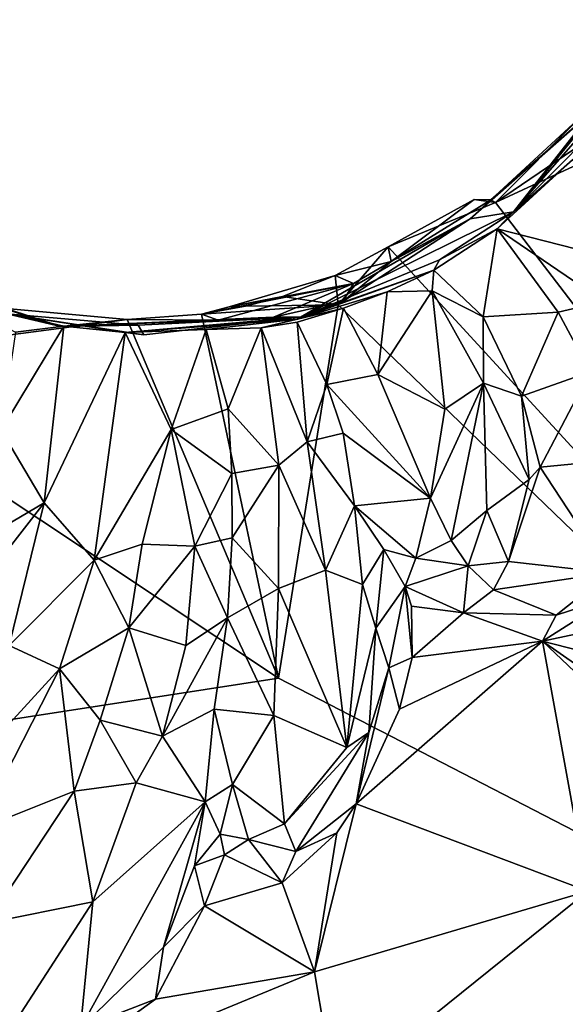
# Model space of a CAD drawing. Units: metres. Extents: x 15 to 39.1, y -14.3 to 9.7.
# Drawn here: x 26.8 to 27.9, y -4.9 to -2.9 of the extents above; entities that cross this region are included whole.
import ezdxf

# ---------------------------------------------------------------- set-up
doc = ezdxf.new("R2010")
doc.units = ezdxf.units.M

msp = doc.modelspace()

# ---------------------------------------------------------------- linework, layer by layer
at = {"layer": '1'}
for points in [[(28.0063, -3.043, -1.3651), (27.8227, -3.2688, -0.8322), (28.1331, -2.8735, -1.0492)], [(28.1331, -2.8735, -1.0492), (27.8227, -3.2688, -0.8322), (28.1145, -2.9349, -0.723)], [(27.8227, -3.2688, -0.8322), (28.0631, -3.0281, -0.454), (28.1145, -2.9349, -0.723)], [(29.3176, -5.251, -1.5477), (27.7856, -3.2497, -1.5545), (28.3495, -2.9885, -1.5596)], [(28.3495, -2.9885, -1.5596), (27.7856, -3.2497, -1.5545), (28.0703, -3.0561, -1.5573)], [(27.9442, -3.1623, -0.4809), (28.0631, -3.0281, -0.454), (27.8227, -3.2688, -0.8322)], [(27.7763, -3.2445, -1.5402), (27.7333, -3.2836, -1.452), (28.0063, -3.043, -1.3651)], [(28.0063, -3.043, -1.3651), (27.7333, -3.2836, -1.452), (27.8227, -3.2688, -0.8322)], [(27.9637, -3.0712, -1.5494), (27.7763, -3.2445, -1.5402), (28.0063, -3.043, -1.3651)], [(27.7856, -3.2497, -1.5545), (27.9637, -3.0712, -1.5494), (28.0703, -3.0561, -1.5573)], [(27.7856, -3.2497, -1.5545), (27.7763, -3.2445, -1.5402), (27.9637, -3.0712, -1.5494)], [(27.8227, -3.2688, -0.8322), (27.7893, -3.3041, -0.3846), (27.9442, -3.1623, -0.4809)], [(27.9442, -3.1623, -0.4809), (27.7893, -3.3041, -0.3846), (28.1789, -3.4037, -0.2763)], [(27.7856, -3.2497, -1.5545), (27.5646, -3.3411, -1.5594), (27.742, -3.2439, -1.5624)], [(27.5646, -3.3411, -1.5594), (27.5707, -3.3712, -1.4994), (27.742, -3.2439, -1.5624)], [(27.5646, -3.3411, -1.5594), (27.7856, -3.2497, -1.5545), (29.3176, -5.251, -1.5477)], [(27.742, -3.2439, -1.5624), (27.5707, -3.3712, -1.4994), (27.7763, -3.2445, -1.5402)], [(27.7763, -3.2445, -1.5402), (27.5707, -3.3712, -1.4994), (27.7333, -3.2836, -1.452)], [(27.7856, -3.2497, -1.5545), (27.742, -3.2439, -1.5624), (27.7763, -3.2445, -1.5402)], [(27.3842, -3.4861, -0.7445), (27.8227, -3.2688, -0.8322), (27.7333, -3.2836, -1.452)], [(27.3842, -3.4861, -0.7445), (27.6705, -3.3677, -0.7034), (27.8227, -3.2688, -0.8322)], [(27.4717, -3.4534, -1.2964), (27.3842, -3.4861, -0.7445), (27.7333, -3.2836, -1.452)], [(27.5707, -3.3712, -1.4994), (27.4717, -3.4534, -1.2964), (27.7333, -3.2836, -1.452)], [(27.6705, -3.3677, -0.7034), (27.7893, -3.3041, -0.3846), (27.8227, -3.2688, -0.8322)], [(27.6705, -3.3677, -0.7034), (27.659, -3.389, -0.4209), (27.7893, -3.3041, -0.3846)], [(27.659, -3.389, -0.4209), (27.7606, -3.4849, -0.3407), (27.7893, -3.3041, -0.3846)], [(27.7893, -3.3041, -0.3846), (27.7606, -3.4849, -0.3407), (27.9145, -3.4754, -0.2632)], [(27.7893, -3.3041, -0.3846), (27.9145, -3.4754, -0.2632), (28.0089, -3.454, -0.271)], [(27.7893, -3.3041, -0.3846), (28.0089, -3.454, -0.271), (28.1789, -3.4037, -0.2763)], [(27.4554, -3.3999, -1.5557), (27.5646, -3.3411, -1.5594), (27.4622, -3.4608, -1.5506)], [(27.4554, -3.3999, -1.5557), (27.5707, -3.3712, -1.4994), (27.5646, -3.3411, -1.5594)], [(27.4622, -3.4608, -1.5506), (27.5646, -3.3411, -1.5594), (29.3176, -5.251, -1.5477)], [(26.5009, -3.3829, -1.3328), (26.8911, -3.5052, -1.4147), (26.5616, -3.4013, -1.4772)], [(26.8911, -3.5052, -1.4147), (26.5009, -3.3829, -1.3328), (26.7798, -3.4792, -0.7406)], [(27.6705, -3.3677, -0.7034), (27.3842, -3.4861, -0.7445), (27.659, -3.389, -0.4209)], [(27.4937, -3.4163, -1.5182), (27.5707, -3.3712, -1.4994), (27.4554, -3.3999, -1.5557)], [(27.4937, -3.4163, -1.5182), (27.4717, -3.4534, -1.2964), (27.5707, -3.3712, -1.4994)], [(26.7786, -3.468, -1.5426), (26.5616, -3.4013, -1.4772), (26.8911, -3.5052, -1.4147)], [(27.3477, -3.4432, -1.5587), (27.2376, -3.4649, -1.5522), (27.4554, -3.3999, -1.5557)], [(27.2376, -3.4649, -1.5522), (27.4937, -3.4163, -1.5182), (27.4554, -3.3999, -1.5557)], [(27.4622, -3.4608, -1.5506), (27.3477, -3.4432, -1.5587), (27.4554, -3.3999, -1.5557)], [(27.3842, -3.4861, -0.7445), (27.3782, -3.4903, -0.4984), (27.659, -3.389, -0.4209)], [(27.3782, -3.4903, -0.4984), (27.5629, -3.4339, -0.3495), (27.659, -3.389, -0.4209)], [(27.659, -3.389, -0.4209), (27.5629, -3.4339, -0.3495), (27.6552, -3.432, -0.2819)], [(27.659, -3.389, -0.4209), (27.6552, -3.432, -0.2819), (27.7606, -3.4849, -0.3407)], [(27.2148, -3.4924, -1.5328), (27.4937, -3.4163, -1.5182), (27.1808, -3.48, -1.5513)], [(27.1808, -3.48, -1.5513), (27.4937, -3.4163, -1.5182), (27.2376, -3.4649, -1.5522)], [(27.3291, -3.4859, -1.4954), (27.4937, -3.4163, -1.5182), (27.2148, -3.4924, -1.5328)], [(27.3291, -3.4859, -1.4954), (27.4717, -3.4534, -1.2964), (27.4937, -3.4163, -1.5182)], [(27.2714, -3.4632, -1.5519), (27.2376, -3.4649, -1.5522), (27.3477, -3.4432, -1.5587)], [(27.4622, -3.4608, -1.5506), (27.2714, -3.4632, -1.5519), (27.3477, -3.4432, -1.5587)], [(27.3782, -3.4903, -0.4984), (27.4729, -3.4675, -0.3308), (27.5629, -3.4339, -0.3495)], [(27.5629, -3.4339, -0.3495), (27.4729, -3.4675, -0.3308), (27.5435, -3.6038, -0.2543)], [(27.5629, -3.4339, -0.3495), (27.5435, -3.6038, -0.2543), (27.6552, -3.432, -0.2819)], [(27.6552, -3.432, -0.2819), (27.5435, -3.6038, -0.2543), (27.6814, -3.675, -0.1727)], [(27.7608, -3.6219, -0.1024), (27.6552, -3.432, -0.2819), (27.6814, -3.675, -0.1727)], [(27.6552, -3.432, -0.2819), (27.7608, -3.6219, -0.1024), (27.7606, -3.4849, -0.3407)], [(26.6799, -3.455, -0.3872), (26.7977, -3.517, -0.3276), (26.8973, -3.5043, -0.3725)], [(26.6799, -3.455, -0.3872), (26.8973, -3.5043, -0.3725), (26.7798, -3.4792, -0.7406)], [(27.3391, -4.2294, -1.5436), (27.1808, -3.48, -1.5513), (27.4622, -3.4608, -1.5506)], [(27.4622, -3.4608, -1.5506), (27.1808, -3.48, -1.5513), (27.2714, -3.4632, -1.5519)], [(27.1808, -3.48, -1.5513), (27.2376, -3.4649, -1.5522), (27.2714, -3.4632, -1.5519)], [(27.3291, -3.4859, -1.4954), (27.3842, -3.4861, -0.7445), (27.4717, -3.4534, -1.2964)], [(27.3391, -4.2294, -1.5436), (27.4622, -3.4608, -1.5506), (29.3176, -5.251, -1.5477)], [(28.0089, -3.454, -0.271), (27.9145, -3.4754, -0.2632), (27.9804, -3.5982, -0.1818)], [(27.0275, -3.4905, -1.5461), (26.3601, -3.5784, -1.5439), (26.7786, -3.468, -1.5426)], [(26.7786, -3.468, -1.5426), (26.8911, -3.5052, -1.4147), (27.0275, -3.4905, -1.5461)], [(26.8911, -3.5052, -1.4147), (26.7798, -3.4792, -0.7406), (27.0503, -3.5021, -0.7537)], [(26.7798, -3.4792, -0.7406), (27.0622, -3.5222, -0.7077), (27.0503, -3.5021, -0.7537)], [(26.7798, -3.4792, -0.7406), (26.8973, -3.5043, -0.3725), (27.0234, -3.5174, -0.3608)], [(27.0622, -3.5222, -0.7077), (26.7798, -3.4792, -0.7406), (27.0234, -3.5174, -0.3608)], [(27.2148, -3.4924, -1.5328), (26.8911, -3.5052, -1.4147), (27.3291, -3.4859, -1.4954)], [(26.8911, -3.5052, -1.4147), (27.3842, -3.4861, -0.7445), (27.3291, -3.4859, -1.4954)], [(27.0503, -3.5021, -0.7537), (27.3842, -3.4861, -0.7445), (26.8911, -3.5052, -1.4147)], [(27.0622, -3.5222, -0.7077), (27.0234, -3.5174, -0.3608), (27.3842, -3.4861, -0.7445)], [(27.3842, -3.4861, -0.7445), (27.0234, -3.5174, -0.3608), (27.3782, -3.4903, -0.4984)], [(27.3391, -4.2294, -1.5436), (27.0275, -3.4905, -1.5461), (27.1808, -3.48, -1.5513)], [(27.0275, -3.4905, -1.5461), (27.2148, -3.4924, -1.5328), (27.1808, -3.48, -1.5513)], [(27.3842, -3.4861, -0.7445), (27.0503, -3.5021, -0.7537), (27.0622, -3.5222, -0.7077)], [(27.3033, -3.5079, -0.3472), (27.3773, -3.4965, -0.2952), (27.4729, -3.4675, -0.3308)], [(27.3782, -3.4903, -0.4984), (27.3033, -3.5079, -0.3472), (27.4729, -3.4675, -0.3308)], [(27.3773, -3.4965, -0.2952), (27.4389, -3.6247, -0.1661), (27.4729, -3.4675, -0.3308)], [(27.4729, -3.4675, -0.3308), (27.4389, -3.6247, -0.1661), (27.5435, -3.6038, -0.2543)], [(27.9145, -3.4754, -0.2632), (27.7606, -3.4849, -0.3407), (27.8389, -3.6484, -0.2427)], [(27.7606, -3.4849, -0.3407), (27.7608, -3.6219, -0.1024), (27.8389, -3.6484, -0.2427)], [(27.9145, -3.4754, -0.2632), (27.8389, -3.6484, -0.2427), (27.9804, -3.5982, -0.1818)], [(27.3391, -4.2294, -1.5436), (26.3601, -3.5784, -1.5439), (27.0275, -3.4905, -1.5461)], [(26.7977, -3.517, -0.3276), (26.7684, -3.7188, -0.2217), (26.8973, -3.5043, -0.3725)], [(26.7684, -3.7188, -0.2217), (26.8566, -3.8683, -0.1849), (26.8973, -3.5043, -0.3725)], [(26.8973, -3.5043, -0.3725), (26.8566, -3.8683, -0.1849), (27.0234, -3.5174, -0.3608)], [(27.0275, -3.4905, -1.5461), (26.8911, -3.5052, -1.4147), (27.2148, -3.4924, -1.5328)], [(27.3782, -3.4903, -0.4984), (27.0234, -3.5174, -0.3608), (27.19, -3.5115, -0.365)], [(27.19, -3.5115, -0.365), (27.3033, -3.5079, -0.3472), (27.3782, -3.4903, -0.4984)], [(27.3773, -3.4965, -0.2952), (27.3033, -3.5079, -0.3472), (27.3979, -3.7426, -0.1698)], [(27.3773, -3.4965, -0.2952), (27.3979, -3.7426, -0.1698), (27.4389, -3.6247, -0.1661)], [(27.0234, -3.5174, -0.3608), (26.8566, -3.8683, -0.1849), (26.9597, -3.9863, -0.1011)], [(27.0234, -3.5174, -0.3608), (26.9597, -3.9863, -0.1011), (27.1181, -3.7172, -0.2816)], [(27.0234, -3.5174, -0.3608), (27.1181, -3.7172, -0.2816), (27.19, -3.5115, -0.365)], [(27.1181, -3.7172, -0.2816), (27.2356, -3.6745, -0.2526), (27.19, -3.5115, -0.365)], [(27.19, -3.5115, -0.365), (27.2356, -3.6745, -0.2526), (27.3033, -3.5079, -0.3472)], [(27.3033, -3.5079, -0.3472), (27.2356, -3.6745, -0.2526), (27.3396, -3.7905, -0.1747)], [(27.3033, -3.5079, -0.3472), (27.3396, -3.7905, -0.1747), (27.3979, -3.7426, -0.1698)], [(20.4282, -5.2975, -1.4929), (26.3601, -3.5784, -1.5439), (27.3391, -4.2294, -1.5436)], [(27.4389, -3.6247, -0.1661), (27.6519, -3.8584, -0.0641), (27.5435, -3.6038, -0.2543)], [(27.5435, -3.6038, -0.2543), (27.6519, -3.8584, -0.0641), (27.6814, -3.675, -0.1727)], [(27.8389, -3.6484, -0.2427), (27.8774, -3.7947, -0.1637), (27.9804, -3.5982, -0.1818)], [(27.9804, -3.5982, -0.1818), (27.8774, -3.7947, -0.1637), (28.0194, -3.7809, -0.076)], [(27.4389, -3.6247, -0.1661), (27.3979, -3.7426, -0.1698), (27.4719, -3.7247, -0.0959)], [(27.4389, -3.6247, -0.1661), (27.4719, -3.7247, -0.0959), (27.6519, -3.8584, -0.0641)], [(27.6814, -3.675, -0.1727), (27.6519, -3.8584, -0.0641), (27.7608, -3.6219, -0.1024)], [(27.7608, -3.6219, -0.1024), (27.6519, -3.8584, -0.0641), (27.6944, -3.9458, 0.0222)], [(27.7608, -3.6219, -0.1024), (27.6944, -3.9458, 0.0222), (27.7682, -3.8838, 0.0041)], [(27.8389, -3.6484, -0.2427), (27.7608, -3.6219, -0.1024), (27.855, -3.8202, -0.1489)], [(27.7608, -3.6219, -0.1024), (27.7682, -3.8838, 0.0041), (27.855, -3.8202, -0.1489)], [(27.8389, -3.6484, -0.2427), (27.855, -3.8202, -0.1489), (27.8774, -3.7947, -0.1637)], [(27.1181, -3.7172, -0.2816), (27.2433, -3.8081, -0.1557), (27.2356, -3.6745, -0.2526)], [(27.2356, -3.6745, -0.2526), (27.2433, -3.8081, -0.1557), (27.3396, -3.7905, -0.1747)], [(26.7684, -3.7188, -0.2217), (26.7132, -3.9523, -0.0897), (26.8566, -3.8683, -0.1849)], [(27.1181, -3.7172, -0.2816), (26.9597, -3.9863, -0.1011), (27.0584, -3.953, -0.1519)], [(27.1181, -3.7172, -0.2816), (27.0584, -3.953, -0.1519), (27.1668, -3.9571, -0.1365)], [(27.1181, -3.7172, -0.2816), (27.1668, -3.9571, -0.1365), (27.2433, -3.8081, -0.1557)], [(27.3979, -3.7426, -0.1698), (27.4953, -3.8742, -0.0156), (27.4719, -3.7247, -0.0959)], [(27.4719, -3.7247, -0.0959), (27.4953, -3.8742, -0.0156), (27.6519, -3.8584, -0.0641)], [(27.3979, -3.7426, -0.1698), (27.3396, -3.7905, -0.1747), (27.4359, -4.007, -0.0579)], [(27.3979, -3.7426, -0.1698), (27.4359, -4.007, -0.0579), (27.4953, -3.8742, -0.0156)], [(27.2433, -3.8081, -0.1557), (27.2435, -3.9401, -0.0797), (27.3396, -3.7905, -0.1747)], [(27.3396, -3.7905, -0.1747), (27.2435, -3.9401, -0.0797), (27.3392, -4.0442, -0.0695)], [(27.3396, -3.7905, -0.1747), (27.3392, -4.0442, -0.0695), (27.4359, -4.007, -0.0579)], [(28.0194, -3.7809, -0.076), (27.8774, -3.7947, -0.1637), (28.0203, -4.0126, 0.0408)], [(27.1668, -3.9571, -0.1365), (27.2435, -3.9401, -0.0797), (27.2433, -3.8081, -0.1557)], [(27.855, -3.8202, -0.1489), (27.8127, -3.9886, -0.0471), (27.8774, -3.7947, -0.1637)], [(27.8127, -3.9886, -0.0471), (28.0203, -4.0126, 0.0408), (27.8774, -3.7947, -0.1637)], [(27.855, -3.8202, -0.1489), (27.7682, -3.8838, 0.0041), (27.8127, -3.9886, -0.0471)], [(26.7132, -3.9523, -0.0897), (26.6537, -4.1291, -0.0204), (26.8566, -3.8683, -0.1849)], [(26.6537, -4.1291, -0.0204), (26.7849, -4.1618, -0.0533), (26.8566, -3.8683, -0.1849)], [(26.8566, -3.8683, -0.1849), (26.7849, -4.1618, -0.0533), (26.9597, -3.9863, -0.1011)], [(27.4953, -3.8742, -0.0156), (27.6217, -3.9821, 0.026), (27.6519, -3.8584, -0.0641)], [(27.6519, -3.8584, -0.0641), (27.6217, -3.9821, 0.026), (27.6944, -3.9458, 0.0222)], [(27.4359, -4.007, -0.0579), (27.5123, -4.0363, 0.0367), (27.4953, -3.8742, -0.0156)], [(27.4953, -3.8742, -0.0156), (27.5123, -4.0363, 0.0367), (27.5561, -3.964, 0.0111)], [(27.4953, -3.8742, -0.0156), (27.5561, -3.964, 0.0111), (27.6217, -3.9821, 0.026)], [(27.6944, -3.9458, 0.0222), (27.7296, -3.9979, 0.0375), (27.7682, -3.8838, 0.0041)], [(27.7682, -3.8838, 0.0041), (27.7296, -3.9979, 0.0375), (27.8127, -3.9886, -0.0471)], [(27.2435, -3.9401, -0.0797), (27.1668, -3.9571, -0.1365), (27.2339, -4.105, -0.0021)], [(27.2435, -3.9401, -0.0797), (27.2339, -4.105, -0.0021), (27.3392, -4.0442, -0.0695)], [(27.6217, -3.9821, 0.026), (27.7296, -3.9979, 0.0375), (27.6944, -3.9458, 0.0222)], [(26.9597, -3.9863, -0.1011), (27.0312, -4.1257, -0.0788), (27.0584, -3.953, -0.1519)], [(27.0584, -3.953, -0.1519), (27.0312, -4.1257, -0.0788), (27.1668, -3.9571, -0.1365)], [(27.0312, -4.1257, -0.0788), (27.1481, -4.1618, -0.0541), (27.1668, -3.9571, -0.1365)], [(27.1668, -3.9571, -0.1365), (27.1481, -4.1618, -0.0541), (27.2339, -4.105, -0.0021)], [(27.5123, -4.0363, 0.0367), (27.5393, -4.126, 0.0597), (27.5561, -3.964, 0.0111)], [(27.5561, -3.964, 0.0111), (27.5393, -4.126, 0.0597), (27.5998, -4.0406, -0.024)], [(27.6217, -3.9821, 0.026), (27.5561, -3.964, 0.0111), (27.5998, -4.0406, -0.024)], [(26.9597, -3.9863, -0.1011), (26.7849, -4.1618, -0.0533), (26.8886, -4.2099, 0.0092)], [(26.9597, -3.9863, -0.1011), (26.8886, -4.2099, 0.0092), (27.0312, -4.1257, -0.0788)], [(27.5998, -4.0406, -0.024), (27.7296, -3.9979, 0.0375), (27.6217, -3.9821, 0.026)], [(27.7296, -3.9979, 0.0375), (27.7815, -4.0474, -0.0263), (27.8127, -3.9886, -0.0471)], [(27.8127, -3.9886, -0.0471), (27.7815, -4.0474, -0.0263), (28.0203, -4.0126, 0.0408)], [(27.3392, -4.0442, -0.0695), (27.4795, -4.3719, 0.0494), (27.4359, -4.007, -0.0579)], [(27.4359, -4.007, -0.0579), (27.4795, -4.3719, 0.0494), (27.5123, -4.0363, 0.0367)], [(27.5998, -4.0406, -0.024), (27.7199, -4.0947, -0.0798), (27.7296, -3.9979, 0.0375)], [(27.7296, -3.9979, 0.0375), (27.7199, -4.0947, -0.0798), (27.7815, -4.0474, -0.0263)], [(27.7815, -4.0474, -0.0263), (27.9102, -4.0997, 0.035), (28.0203, -4.0126, 0.0408)], [(28.0203, -4.0126, 0.0408), (27.9102, -4.0997, 0.035), (28.0267, -4.062, 0.0464)], [(27.2339, -4.105, -0.0021), (27.3295, -4.3059, 0.0068), (27.3392, -4.0442, -0.0695)], [(27.3392, -4.0442, -0.0695), (27.3295, -4.3059, 0.0068), (27.4795, -4.3719, 0.0494)], [(27.5123, -4.0363, 0.0367), (27.4795, -4.3719, 0.0494), (27.5393, -4.126, 0.0597)], [(27.5393, -4.126, 0.0597), (27.5665, -4.2081, 0.0612), (27.5998, -4.0406, -0.024)], [(27.5998, -4.0406, -0.024), (27.5665, -4.2081, 0.0612), (27.6139, -4.1865, -0.0649)], [(27.5998, -4.0406, -0.024), (27.6139, -4.1865, -0.0649), (27.6125, -4.0807, -0.0888)], [(27.5998, -4.0406, -0.024), (27.6125, -4.0807, -0.0888), (27.7199, -4.0947, -0.0798)], [(27.7815, -4.0474, -0.0263), (27.7199, -4.0947, -0.0798), (27.9102, -4.0997, 0.035)], [(27.9102, -4.0997, 0.035), (27.8822, -4.1532, -0.0415), (28.0267, -4.062, 0.0464)], [(28.0267, -4.062, 0.0464), (27.8822, -4.1532, -0.0415), (27.9959, -4.1291, -0.0134)], [(27.6125, -4.0807, -0.0888), (27.6139, -4.1865, -0.0649), (27.7199, -4.0947, -0.0798)], [(27.1003, -4.3488, 0.008), (27.2065, -4.2928, 0.0681), (27.2339, -4.105, -0.0021)], [(27.1481, -4.1618, -0.0541), (27.1003, -4.3488, 0.008), (27.2339, -4.105, -0.0021)], [(27.3295, -4.3059, 0.0068), (27.2339, -4.105, -0.0021), (27.2065, -4.2928, 0.0681)], [(27.6139, -4.1865, -0.0649), (27.8822, -4.1532, -0.0415), (27.7199, -4.0947, -0.0798)], [(27.9102, -4.0997, 0.035), (27.7199, -4.0947, -0.0798), (27.8822, -4.1532, -0.0415)], [(26.8886, -4.2099, 0.0092), (26.972, -4.3154, -0.0168), (27.0312, -4.1257, -0.0788)], [(27.0312, -4.1257, -0.0788), (26.972, -4.3154, -0.0168), (27.1003, -4.3488, 0.008)], [(27.0312, -4.1257, -0.0788), (27.1003, -4.3488, 0.008), (27.1481, -4.1618, -0.0541)], [(27.5393, -4.126, 0.0597), (27.4795, -4.3719, 0.0494), (27.5249, -4.3412, 0.0896)], [(27.5393, -4.126, 0.0597), (27.5249, -4.3412, 0.0896), (27.5665, -4.2081, 0.0612)], [(27.9959, -4.1291, -0.0134), (27.8822, -4.1532, -0.0415), (28.0587, -4.198, -0.0417)], [(27.5884, -4.2927, -0.0329), (27.4992, -4.4877, 0.0103), (27.8822, -4.1532, -0.0415)], [(27.8822, -4.1532, -0.0415), (27.4992, -4.4877, 0.0103), (27.9757, -4.6675, 0.0596)], [(27.6139, -4.1865, -0.0649), (27.5884, -4.2927, -0.0329), (27.8822, -4.1532, -0.0415)], [(27.8822, -4.1532, -0.0415), (27.9757, -4.6675, 0.0596), (28.2125, -4.4656, 0.0279)], [(27.8822, -4.1532, -0.0415), (28.1367, -4.3306, -0.011), (28.0587, -4.198, -0.0417)], [(28.1367, -4.3306, -0.011), (27.8822, -4.1532, -0.0415), (28.2125, -4.4656, 0.0279)], [(26.7849, -4.1618, -0.0533), (26.6622, -4.4572, 0.0461), (26.8886, -4.2099, 0.0092)], [(27.5665, -4.2081, 0.0612), (27.5884, -4.2927, -0.0329), (27.6139, -4.1865, -0.0649)], [(26.6622, -4.4572, 0.0461), (26.7192, -4.5412, 0.1302), (26.8886, -4.2099, 0.0092)], [(26.8886, -4.2099, 0.0092), (26.7192, -4.5412, 0.1302), (26.9187, -4.4616, 0.0251)], [(26.8886, -4.2099, 0.0092), (26.9187, -4.4616, 0.0251), (26.972, -4.3154, -0.0168)], [(27.5249, -4.3412, 0.0896), (27.4992, -4.4877, 0.0103), (27.5665, -4.2081, 0.0612)], [(27.5665, -4.2081, 0.0612), (27.4992, -4.4877, 0.0103), (27.5884, -4.2927, -0.0329)], [(20.4282, -5.2975, -1.4929), (27.3391, -4.2294, -1.5436), (29.3176, -5.251, -1.5477)], [(27.1003, -4.3488, 0.008), (27.1881, -4.4838, 0.1122), (27.2065, -4.2928, 0.0681)], [(27.2065, -4.2928, 0.0681), (27.1881, -4.4838, 0.1122), (27.2446, -4.4481, 0.1275)], [(27.2065, -4.2928, 0.0681), (27.2446, -4.4481, 0.1275), (27.3295, -4.3059, 0.0068)], [(26.972, -4.3154, -0.0168), (26.9187, -4.4616, 0.0251), (27.0459, -4.4446, 0.0243)], [(26.972, -4.3154, -0.0168), (27.0459, -4.4446, 0.0243), (27.1003, -4.3488, 0.008)], [(27.3295, -4.3059, 0.0068), (27.2446, -4.4481, 0.1275), (27.3516, -4.5293, 0.1283)], [(27.3295, -4.3059, 0.0068), (27.3516, -4.5293, 0.1283), (27.4795, -4.3719, 0.0494)], [(27.1003, -4.3488, 0.008), (27.0459, -4.4446, 0.0243), (27.1881, -4.4838, 0.1122)], [(27.4795, -4.3719, 0.0494), (27.3516, -4.5293, 0.1283), (27.5249, -4.3412, 0.0896)], [(27.3516, -4.5293, 0.1283), (27.3748, -4.5857, 0.0911), (27.5249, -4.3412, 0.0896)], [(27.3748, -4.5857, 0.0911), (27.4992, -4.4877, 0.0103), (27.5249, -4.3412, 0.0896)], [(26.9187, -4.4616, 0.0251), (26.9572, -4.6897, 0.0645), (27.0459, -4.4446, 0.0243)], [(27.0459, -4.4446, 0.0243), (26.9572, -4.6897, 0.0645), (27.1881, -4.4838, 0.1122)], [(27.1881, -4.4838, 0.1122), (27.2191, -4.5506, 0.0795), (27.2446, -4.4481, 0.1275)], [(27.2446, -4.4481, 0.1275), (27.2191, -4.5506, 0.0795), (27.2777, -4.5613, 0.1177)], [(27.2446, -4.4481, 0.1275), (27.2777, -4.5613, 0.1177), (27.3516, -4.5293, 0.1283)], [(26.7192, -4.5412, 0.1302), (26.7387, -4.7336, 0.0753), (26.9187, -4.4616, 0.0251)], [(26.7387, -4.7336, 0.0753), (26.9572, -4.6897, 0.0645), (26.9187, -4.4616, 0.0251)], [(26.9572, -4.6897, 0.0645), (26.9315, -4.9495, 0.1263), (27.1881, -4.4838, 0.1122)], [(27.1881, -4.4838, 0.1122), (26.9315, -4.9495, 0.1263), (27.1023, -4.783, 0.1174)], [(27.1881, -4.4838, 0.1122), (27.1023, -4.783, 0.1174), (27.1662, -4.6155, 0.1188)], [(27.1881, -4.4838, 0.1122), (27.1662, -4.6155, 0.1188), (27.2191, -4.5506, 0.0795)], [(27.3748, -4.5857, 0.0911), (27.4591, -4.5478, 0.0192), (27.4992, -4.4877, 0.0103)], [(27.4591, -4.5478, 0.0192), (27.4129, -4.8337, 0.0556), (27.4992, -4.4877, 0.0103)], [(27.4992, -4.4877, 0.0103), (27.4129, -4.8337, 0.0556), (27.9757, -4.6675, 0.0596)], [(27.2777, -4.5613, 0.1177), (27.3748, -4.5857, 0.0911), (27.3516, -4.5293, 0.1283)], [(27.1662, -4.6155, 0.1188), (27.228, -4.5927, 0.0277), (27.2191, -4.5506, 0.0795)], [(27.2191, -4.5506, 0.0795), (27.228, -4.5927, 0.0277), (27.2777, -4.5613, 0.1177)], [(27.4591, -4.5478, 0.0192), (27.347, -4.6503, 0.0277), (27.4129, -4.8337, 0.0556)], [(27.3748, -4.5857, 0.0911), (27.347, -4.6503, 0.0277), (27.4591, -4.5478, 0.0192)], [(27.228, -4.5927, 0.0277), (27.347, -4.6503, 0.0277), (27.2777, -4.5613, 0.1177)], [(27.2777, -4.5613, 0.1177), (27.347, -4.6503, 0.0277), (27.3748, -4.5857, 0.0911)], [(27.1662, -4.6155, 0.1188), (27.1868, -4.698, 0.0219), (27.228, -4.5927, 0.0277)], [(27.228, -4.5927, 0.0277), (27.1868, -4.698, 0.0219), (27.347, -4.6503, 0.0277)], [(27.1662, -4.6155, 0.1188), (27.1023, -4.783, 0.1174), (27.1868, -4.698, 0.0219)], [(27.1868, -4.698, 0.0219), (27.4129, -4.8337, 0.0556), (27.347, -4.6503, 0.0277)], [(27.4129, -4.8337, 0.0556), (27.4556, -5.086, 0.0492), (27.9757, -4.6675, 0.0596)], [(27.9757, -4.6675, 0.0596), (27.4556, -5.086, 0.0492), (28.1715, -4.9511, 0.0153)], [(26.7387, -4.7336, 0.0753), (26.7665, -4.9844, 0.1024), (26.9572, -4.6897, 0.0645)], [(26.9572, -4.6897, 0.0645), (26.7665, -4.9844, 0.1024), (26.9315, -4.9495, 0.1263)], [(27.1023, -4.783, 0.1174), (27.0861, -4.8902, 0.0377), (27.1868, -4.698, 0.0219)], [(27.1868, -4.698, 0.0219), (27.0861, -4.8902, 0.0377), (27.4129, -4.8337, 0.0556)], [(27.1023, -4.783, 0.1174), (26.9315, -4.9495, 0.1263), (27.0861, -4.8902, 0.0377)], [(27.0861, -4.8902, 0.0377), (26.8304, -5.0748, 0.0329), (27.4129, -4.8337, 0.0556)], [(27.4129, -4.8337, 0.0556), (26.8304, -5.0748, 0.0329), (27.4556, -5.086, 0.0492)], [(26.9315, -4.9495, 0.1263), (26.8304, -5.0748, 0.0329), (27.0861, -4.8902, 0.0377)]]:
    msp.add_3dface(points, dxfattribs=at)

doc.saveas('drawing.dxf')
